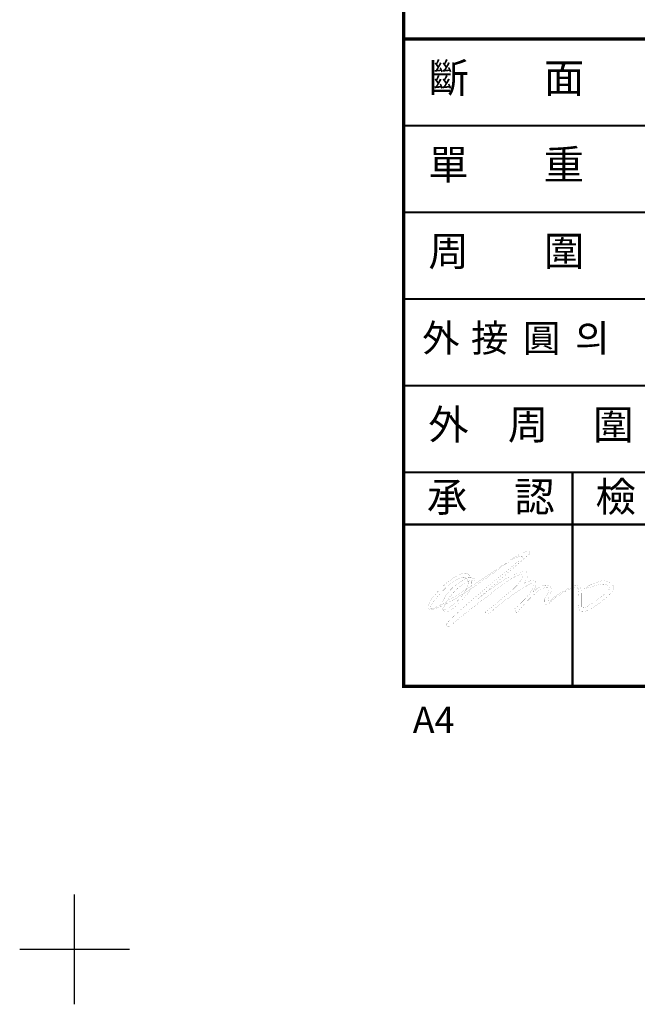
# Model space of a CAD drawing. Extents: x -5 to 228, y -5 to 285.
# Drawn here: x -5 to 51, y -5 to 85 of the extents above; entities that cross this region are included whole.
import ezdxf

# ---------------------------------------------------------------- set-up
doc = ezdxf.new("R2010")
doc.units = 0
doc.header["$LTSCALE"] = 2
doc.header["$MEASUREMENT"] = 0
doc.layers.add('DIM', color=2, linetype='CONTINUOUS')
doc.layers.add('FORM4', color=6, linetype='CONTINUOUS')
doc.styles.add('ROMANC', font='romanc', dxfattribs={"width": 0.86, "height": 2.7})
doc.styles.add('한자', font='Gulim.ttf', dxfattribs={"width": 0.86, "height": 2.5})

# ---------------------------------------------------------------- blocks, each defined once
blk = doc.blocks.new('FORM')
at = {"layer": 'DIM'}
for p, q in [((273.853, -8.491), (273.853, 1.509)), ((278.853, -3.491), (268.853, -3.491))]:
    blk.add_line(p, q, dxfattribs=at)
at = {"layer": 'FORM4', "color": 6, "const_width": 0.3}
blk.add_lwpolyline([(303.853, 20.509), (303.853, 275.509), (467.353, 275.509), (467.353, 20.509)], close=True, dxfattribs=at)
at = {"layer": 'FORM4', "color": 6}
for points, const_width in [([(303.853, 79.509), (467.353, 79.509)], 0.3), ([(303.853, 71.609), (467.353, 71.609)], 0.2), ([(303.853, 63.709), (467.353, 63.709)], 0.2), ([(303.853, 55.809), (467.353, 55.809)], 0.2), ([(303.853, 47.909), (467.353, 47.909)], 0.2), ([(303.853, 40.009), (467.353, 40.009)], 0.2), ([(319.253, 20.509), (319.253, 40.009)], 0.2), ([(303.853, 35.252), (365.453, 35.252)], 0.2)]:
    blk.add_lwpolyline(points, dxfattribs=dict(at, const_width=const_width))
at = {"layer": 'DIM', "color": 6, "attachment_point": 1, "style": '한자'}
for s, insert, char_height, width in [('斷', (306.117, 77.328), 2.7, 2.38239), ('面', (316.646, 77.328), 2.7, 2.38239), ('單', (306.096, 69.412), 2.7, 2.38239), ('重', (316.625, 69.412), 2.7, 2.38239), ('周', (306.117, 61.527), 2.7, 2.38239), ('圍', (316.646, 61.527), 2.7, 2.38239), ('外', (305.551, 53.497), 2.5, 2.20592), ('接', (310.003, 53.497), 2.5, 2.20592), ('圓', (314.745, 53.497), 2.5, 2.20592), ('의', (319.492, 53.497), 2.5, 2.20592), ('外', (306.107, 45.715), 2.7, 2.38239), ('周', (313.36, 45.715), 2.7, 2.38239), ('圍', (321.134, 45.715), 2.7, 2.38239), ('檢', (321.349, 39.133), 2.7, 1.98533), ('承', (305.98, 39.133), 2.7, 1.98533), ('認', (313.948, 39.133), 2.7, 1.98533)]:
    blk.add_mtext(s, dxfattribs=dict(at, insert=insert, char_height=char_height, width=width))
at = {"layer": 'FORM4', "color": 7, "insert": (306.592, 17.121), "char_height": 2.4, "attachment_point": 5, "style": 'ROMANC'}
blk.add_mtext('A4', dxfattribs=at)

msp = doc.modelspace()

# ---------------------------------------------------------------- linework, layer by layer
at = {"layer": 'DIM', "linetype": 'CONTINUOUS', "const_width": 0.00708}
for points in [[(36.796, 31.969), (41.525, 36.103)], [(41.525, 36.103), (41.522, 36.164), (41.508, 36.213), (41.483, 36.25), (41.449, 36.277), (41.406, 36.293), (41.355, 36.301), (41.297, 36.299), (41.232, 36.29), (41.161, 36.274), (41.086, 36.251), (41.006, 36.222), (40.923, 36.188), (40.838, 36.15), (40.751, 36.108), (40.663, 36.063), (40.575, 36.016), (40.488, 35.968), (40.402, 35.918), (40.318, 35.869), (40.238, 35.82), (40.161, 35.772), (40.089, 35.727), (40.023, 35.684), (39.962, 35.644), (39.909, 35.609), (39.864, 35.579), (39.828, 35.554), (39.8, 35.535), (39.784, 35.523), (39.778, 35.519)], [(40.276, 35.217), (40.274, 35.215), (40.267, 35.21), (40.257, 35.201), (40.241, 35.189), (40.222, 35.173), (40.199, 35.154), (40.172, 35.132), (40.141, 35.107), (40.107, 35.079), (40.068, 35.048), (40.027, 35.014), (39.982, 34.977), (39.933, 34.937), (39.882, 34.895), (39.827, 34.85), (39.769, 34.803), (39.708, 34.753), (39.645, 34.701), (39.579, 34.647), (39.51, 34.59), (39.438, 34.531), (39.364, 34.471), (39.288, 34.408), (39.21, 34.343), (39.129, 34.277), (39.046, 34.209), (38.962, 34.139), (38.875, 34.067), (38.787, 33.994), (38.697, 33.92), (38.606, 33.844), (38.513, 33.767), (38.419, 33.689), (38.323, 33.61), (38.227, 33.529), (38.129, 33.448), (38.03, 33.365), (37.93, 33.282), (37.83, 33.198), (37.729, 33.114), (37.627, 33.029), (37.525, 32.943), (37.422, 32.857), (37.319, 32.77), (37.216, 32.684), (37.113, 32.596), (37.01, 32.509), (36.907, 32.422), (36.804, 32.335), (36.701, 32.248), (36.599, 32.161), (36.497, 32.074), (36.396, 31.987), (36.296, 31.901), (36.196, 31.816), (36.097, 31.731), (35.999, 31.646), (35.902, 31.563), (35.807, 31.48), (35.712, 31.397), (35.619, 31.316), (35.528, 31.236), (35.437, 31.157), (35.349, 31.079), (35.262, 31.002), (35.178, 30.927), (35.095, 30.853), (35.014, 30.78), (34.935, 30.709), (34.859, 30.639), (34.785, 30.571), (34.713, 30.505), (34.644, 30.441), (34.577, 30.379), (34.513, 30.319), (34.452, 30.26), (34.394, 30.204), (34.339, 30.15), (34.287, 30.099), (34.238, 30.049), (34.193, 30.002), (34.151, 29.958), (34.112, 29.916), (34.077, 29.877), (34.046, 29.841), (34.018, 29.808), (33.995, 29.777), (33.975, 29.749), (33.96, 29.725), (33.948, 29.704), (33.941, 29.685), (33.938, 29.67)], [(39.778, 35.519), (39.781, 35.52), (39.789, 35.524), (39.804, 35.531), (39.823, 35.539), (39.846, 35.549), (39.874, 35.562), (39.906, 35.575), (39.941, 35.59), (39.98, 35.607), (40.021, 35.624), (40.064, 35.642), (40.11, 35.66), (40.157, 35.679), (40.205, 35.697), (40.254, 35.716), (40.304, 35.735), (40.354, 35.752), (40.403, 35.77), (40.452, 35.786), (40.5, 35.801), (40.547, 35.815), (40.592, 35.827), (40.635, 35.838), (40.675, 35.846), (40.712, 35.853), (40.747, 35.857), (40.777, 35.858), (40.804, 35.857), (40.826, 35.853), (40.843, 35.845), (40.856, 35.834), (40.863, 35.82), (40.864, 35.802), (40.859, 35.78), (40.847, 35.753), (40.828, 35.722), (40.802, 35.687), (40.768, 35.647), (40.726, 35.601), (40.676, 35.551), (40.617, 35.495), (40.548, 35.433), (40.47, 35.366), (40.382, 35.292), (40.284, 35.213)], [(41.196, 34.427), (41.133, 34.439), (41.067, 34.445), (40.998, 34.446), (40.925, 34.442), (40.85, 34.433), (40.772, 34.42), (40.69, 34.403), (40.607, 34.382), (40.521, 34.357), (40.433, 34.328), (40.342, 34.295), (40.25, 34.259), (40.157, 34.22), (40.061, 34.178), (39.965, 34.133), (39.867, 34.085), (39.768, 34.035), (39.668, 33.982), (39.567, 33.927), (39.466, 33.87), (39.364, 33.812), (39.262, 33.751), (39.16, 33.69), (39.058, 33.627), (38.957, 33.562), (38.856, 33.497), (38.755, 33.431), (38.655, 33.365), (38.556, 33.298), (38.458, 33.231), (38.361, 33.164), (38.265, 33.097), (38.171, 33.03), (38.079, 32.964), (37.989, 32.898), (37.9, 32.833), (37.814, 32.769), (37.73, 32.707), (37.649, 32.645), (37.57, 32.586), (37.495, 32.527), (37.422, 32.471), (37.352, 32.417), (37.286, 32.365), (37.223, 32.315), (37.164, 32.268), (37.108, 32.224), (37.057, 32.183), (37.01, 32.145), (36.967, 32.11), (36.928, 32.078), (36.894, 32.05), (36.865, 32.026), (36.841, 32.006), (36.821, 31.99), (36.808, 31.979), (36.799, 31.972), (36.796, 31.969)], [(38.62, 32.943), (38.791, 33.078), (38.954, 33.204), (39.109, 33.319), (39.256, 33.425), (39.396, 33.522), (39.528, 33.61), (39.652, 33.69), (39.769, 33.763), (39.879, 33.827), (39.981, 33.885), (40.076, 33.936), (40.165, 33.981), (40.246, 34.02), (40.321, 34.054), (40.389, 34.082), (40.451, 34.106), (40.506, 34.126), (40.555, 34.142), (40.598, 34.154), (40.634, 34.164), (40.665, 34.171), (40.69, 34.176), (40.709, 34.179), (40.723, 34.18), (40.731, 34.181), (40.734, 34.181)], [(40.805, 34.161), (40.832, 34.104), (40.842, 34.039), (40.837, 33.968), (40.817, 33.891), (40.785, 33.81), (40.742, 33.726), (40.69, 33.639), (40.63, 33.551), (40.564, 33.462), (40.493, 33.373), (40.419, 33.286), (40.343, 33.202), (40.267, 33.121), (40.193, 33.044), (40.121, 32.973), (40.054, 32.907), (39.993, 32.85), (39.94, 32.8), (39.896, 32.76), (39.862, 32.73), (39.841, 32.712), (39.834, 32.705)], [(40.734, 34.181), (40.746, 34.185), (40.772, 34.187), (40.796, 34.173)], [(40.796, 34.173), (40.805, 34.161)], [(40.945, 33.347), (41.057, 33.506), (41.145, 33.65), (41.213, 33.778), (41.262, 33.892), (41.295, 33.993), (41.314, 34.081), (41.32, 34.157), (41.317, 34.222), (41.306, 34.276), (41.29, 34.321), (41.27, 34.357), (41.249, 34.384), (41.229, 34.404), (41.212, 34.418), (41.2, 34.425), (41.196, 34.427)], [(38.033, 30.811), (38.127, 30.897), (38.222, 30.983), (38.319, 31.069), (38.417, 31.154), (38.517, 31.238), (38.617, 31.321), (38.718, 31.404), (38.819, 31.485), (38.921, 31.566), (39.024, 31.646), (39.126, 31.725), (39.229, 31.802), (39.331, 31.878), (39.433, 31.954), (39.534, 32.027), (39.635, 32.1), (39.734, 32.171), (39.833, 32.24), (39.931, 32.308), (40.027, 32.374), (40.121, 32.439), (40.214, 32.501), (40.305, 32.562), (40.395, 32.621), (40.481, 32.678), (40.566, 32.733), (40.648, 32.786), (40.727, 32.837), (40.804, 32.886), (40.877, 32.932), (40.948, 32.976), (41.015, 33.018), (41.078, 33.057), (41.138, 33.094), (41.194, 33.128), (41.246, 33.16), (41.294, 33.189), (41.337, 33.215), (41.376, 33.238), (41.41, 33.258), (41.44, 33.275), (41.464, 33.29), (41.484, 33.301), (41.498, 33.309), (41.506, 33.314), (41.509, 33.316)], [(41.838, 33.284), (41.843, 33.213), (41.837, 33.139), (41.821, 33.06), (41.797, 32.979), (41.764, 32.895), (41.723, 32.809), (41.674, 32.721), (41.62, 32.631), (41.56, 32.541), (41.494, 32.45), (41.425, 32.359), (41.351, 32.267), (41.275, 32.177), (41.196, 32.087), (41.115, 31.999), (41.034, 31.912), (40.952, 31.828), (40.87, 31.746), (40.79, 31.667), (40.711, 31.592), (40.634, 31.52), (40.561, 31.453), (40.492, 31.39), (40.427, 31.331), (40.367, 31.279), (40.312, 31.232), (40.265, 31.191), (40.224, 31.156), (40.191, 31.129), (40.167, 31.109), (40.152, 31.097), (40.147, 31.092)], [(41.838, 33.598), (41.76, 33.625), (41.661, 33.626), (41.548, 33.606), (41.429, 33.57), (41.309, 33.525), (41.196, 33.476), (41.097, 33.428), (41.017, 33.387), (40.965, 33.358), (40.945, 33.347)], [(41.509, 33.316), (41.688, 33.373), (41.787, 33.372), (41.83, 33.341), (41.84, 33.303), (41.838, 33.284)], [(41.807, 32.596), (41.893, 32.763), (41.96, 32.91), (42.01, 33.039), (42.044, 33.151), (42.064, 33.247), (42.072, 33.329), (42.07, 33.396), (42.058, 33.452), (42.039, 33.496), (42.016, 33.53), (41.988, 33.556), (41.959, 33.574), (41.929, 33.587), (41.901, 33.594), (41.876, 33.597), (41.856, 33.598), (41.843, 33.598), (41.838, 33.598)], [(48.132, 33.629), (47.93, 33.572), (47.744, 33.515), (47.573, 33.458), (47.417, 33.401), (47.275, 33.346), (47.146, 33.292), (47.031, 33.239), (46.928, 33.189), (46.837, 33.141), (46.757, 33.096), (46.688, 33.054), (46.629, 33.016), (46.58, 32.981), (46.54, 32.951), (46.509, 32.925), (46.485, 32.905), (46.469, 32.89), (46.46, 32.881), (46.457, 32.877)], [(46.457, 32.877), (47.756, 33.237)], [(47.756, 33.237), (47.931, 33.275), (48.084, 33.297), (48.218, 33.303), (48.334, 33.297), (48.433, 33.279), (48.517, 33.253), (48.586, 33.218), (48.643, 33.179), (48.688, 33.135), (48.722, 33.09), (48.748, 33.045), (48.766, 33.001), (48.778, 32.962), (48.785, 32.928), (48.789, 32.901), (48.79, 32.884), (48.79, 32.877)], [(49.072, 32.642), (49.114, 32.754), (49.139, 32.856), (49.148, 32.95), (49.143, 33.036), (49.126, 33.115), (49.097, 33.186), (49.057, 33.251), (49.009, 33.309), (48.953, 33.361), (48.891, 33.406), (48.825, 33.447), (48.754, 33.482), (48.682, 33.513), (48.609, 33.539), (48.537, 33.56), (48.466, 33.578), (48.399, 33.593), (48.336, 33.605), (48.279, 33.614), (48.23, 33.62), (48.189, 33.624), (48.158, 33.627), (48.139, 33.629), (48.132, 33.629)], [(34.236, 29.451), (34.268, 29.485), (34.306, 29.523), (34.348, 29.563), (34.395, 29.607), (34.447, 29.655), (34.503, 29.705), (34.563, 29.758), (34.628, 29.814), (34.696, 29.872), (34.767, 29.933), (34.842, 29.996), (34.92, 30.061), (35.001, 30.128), (35.085, 30.197), (35.172, 30.268), (35.261, 30.34), (35.352, 30.413), (35.445, 30.488), (35.54, 30.565), (35.637, 30.642), (35.735, 30.72), (35.834, 30.798), (35.935, 30.878), (36.036, 30.958), (36.138, 31.038), (36.24, 31.118), (36.343, 31.198), (36.446, 31.278), (36.549, 31.358), (36.651, 31.438), (36.753, 31.517), (36.854, 31.595), (36.954, 31.672), (37.054, 31.749), (37.152, 31.824), (37.248, 31.899), (37.343, 31.971), (37.436, 32.043), (37.527, 32.112), (37.615, 32.18), (37.702, 32.246), (37.785, 32.31), (37.866, 32.371), (37.944, 32.431), (38.018, 32.487), (38.09, 32.542), (38.157, 32.593), (38.221, 32.641), (38.281, 32.687), (38.336, 32.729), (38.388, 32.767), (38.434, 32.803), (38.476, 32.834), (38.513, 32.862), (38.545, 32.886), (38.571, 32.906), (38.592, 32.922), (38.607, 32.933), (38.617, 32.94), (38.62, 32.943)], [(39.834, 32.705), (37.501, 30.779)], [(40.397, 30.748), (40.401, 30.752), (40.411, 30.765), (40.427, 30.786), (40.45, 30.814), (40.478, 30.849), (40.512, 30.891), (40.551, 30.939), (40.596, 30.992), (40.645, 31.051), (40.698, 31.115), (40.756, 31.182), (40.818, 31.254), (40.884, 31.329), (40.953, 31.407), (41.026, 31.488), (41.102, 31.571), (41.18, 31.655), (41.261, 31.74), (41.343, 31.826), (41.428, 31.913), (41.515, 31.999), (41.603, 32.084), (41.692, 32.168), (41.782, 32.251), (41.873, 32.332), (41.964, 32.41), (42.055, 32.485), (42.147, 32.557), (42.237, 32.625), (42.327, 32.689), (42.417, 32.748), (42.505, 32.802), (42.591, 32.85), (42.676, 32.892), (42.759, 32.927), (42.84, 32.956)], [(43.059, 33.19), (42.97, 33.21), (42.875, 33.21), (42.775, 33.194), (42.672, 33.164), (42.567, 33.122), (42.463, 33.071), (42.361, 33.014), (42.263, 32.952), (42.169, 32.888), (42.083, 32.825), (42.006, 32.765), (41.938, 32.711), (41.883, 32.664), (41.842, 32.628), (41.816, 32.604), (41.807, 32.596)], [(42.84, 32.956), (42.938, 32.982), (43.022, 32.997), (43.092, 33), (43.149, 32.993), (43.194, 32.976), (43.227, 32.951), (43.25, 32.918), (43.264, 32.878), (43.269, 32.832), (43.266, 32.781), (43.256, 32.726), (43.24, 32.667), (43.218, 32.605), (43.193, 32.542), (43.164, 32.479), (43.132, 32.415), (43.098, 32.352), (43.064, 32.291), (43.029, 32.233), (42.996, 32.178), (42.964, 32.128), (42.934, 32.083), (42.908, 32.044), (42.887, 32.013), (42.87, 31.989), (42.859, 31.974), (42.856, 31.969)], [(43.294, 32.235), (43.366, 32.381), (43.418, 32.511), (43.451, 32.627), (43.466, 32.728), (43.468, 32.817), (43.456, 32.894), (43.433, 32.959), (43.402, 33.014), (43.364, 33.059), (43.322, 33.096), (43.277, 33.126), (43.231, 33.148), (43.187, 33.165), (43.147, 33.176), (43.111, 33.184), (43.084, 33.188), (43.066, 33.19), (43.059, 33.19)], [(43.482, 31.781), (43.652, 31.913), (43.814, 32.034), (43.967, 32.146), (44.113, 32.248), (44.251, 32.341), (44.38, 32.425), (44.502, 32.501), (44.617, 32.569), (44.723, 32.63), (44.823, 32.683), (44.914, 32.731), (44.999, 32.772), (45.076, 32.807), (45.146, 32.837), (45.209, 32.862), (45.265, 32.883), (45.313, 32.9), (45.356, 32.913), (45.391, 32.923), (45.42, 32.93), (45.442, 32.935), (45.458, 32.938), (45.467, 32.94), (45.47, 32.94)], [(45.596, 33.159), (45.527, 33.143), (45.451, 33.119), (45.366, 33.086), (45.276, 33.047), (45.18, 33.001), (45.079, 32.95), (44.974, 32.894), (44.867, 32.834), (44.759, 32.771), (44.649, 32.705), (44.54, 32.638), (44.432, 32.571), (44.326, 32.503), (44.222, 32.436), (44.123, 32.371), (44.029, 32.309), (43.941, 32.249), (43.859, 32.194), (43.786, 32.143), (43.721, 32.098), (43.666, 32.059), (43.621, 32.028), (43.588, 32.005), (43.567, 31.99), (43.56, 31.985)], [(45.47, 32.94), (45.622, 32.979), (45.741, 32.986), (45.831, 32.969), (45.896, 32.933), (45.94, 32.885), (45.968, 32.832), (45.982, 32.779), (45.987, 32.734), (45.988, 32.702), (45.987, 32.689)], [(46.253, 32.251), (46.255, 32.419), (46.246, 32.566), (46.229, 32.693), (46.203, 32.802), (46.17, 32.895), (46.132, 32.972), (46.089, 33.035), (46.042, 33.085), (45.993, 33.123), (45.942, 33.151), (45.891, 33.171), (45.841, 33.182), (45.792, 33.188), (45.747, 33.188), (45.705, 33.185), (45.669, 33.179), (45.638, 33.172), (45.615, 33.166), (45.601, 33.161), (45.596, 33.159)], [(45.987, 32.689), (45.964, 32.486), (45.947, 32.298), (45.934, 32.123), (45.926, 31.963), (45.923, 31.815), (45.924, 31.68), (45.928, 31.556), (45.937, 31.445), (45.948, 31.344), (45.962, 31.253), (45.98, 31.172), (45.999, 31.101), (46.021, 31.039), (46.044, 30.984), (46.069, 30.938), (46.095, 30.898), (46.122, 30.865), (46.15, 30.839), (46.178, 30.818), (46.206, 30.802), (46.234, 30.79), (46.261, 30.783), (46.287, 30.779), (46.312, 30.778), (46.336, 30.779), (46.359, 30.782), (46.379, 30.786), (46.397, 30.792), (46.412, 30.797), (46.424, 30.802), (46.433, 30.806), (46.439, 30.809), (46.441, 30.811)], [(46.441, 30.811), (46.529, 30.831), (46.619, 30.859), (46.711, 30.892), (46.806, 30.932), (46.902, 30.976), (47, 31.026), (47.099, 31.079), (47.2, 31.137), (47.3, 31.198), (47.401, 31.263), (47.502, 31.33), (47.602, 31.399), (47.701, 31.471), (47.8, 31.543), (47.897, 31.617), (47.993, 31.691), (48.086, 31.766), (48.177, 31.84), (48.266, 31.913), (48.352, 31.986), (48.434, 32.056), (48.513, 32.125), (48.588, 32.191), (48.659, 32.255), (48.725, 32.315), (48.787, 32.371), (48.843, 32.424), (48.894, 32.472), (48.939, 32.514), (48.978, 32.552), (49.011, 32.583), (49.037, 32.609), (49.056, 32.627), (49.068, 32.639), (49.072, 32.642)], [(48.79, 32.877), (48.715, 32.786), (48.636, 32.695), (48.551, 32.605), (48.463, 32.517), (48.371, 32.43), (48.276, 32.345), (48.18, 32.262), (48.083, 32.181), (47.985, 32.103), (47.888, 32.028), (47.792, 31.956), (47.697, 31.887), (47.605, 31.822), (47.516, 31.76), (47.431, 31.703), (47.351, 31.65), (47.276, 31.601), (47.208, 31.557), (47.146, 31.518), (47.091, 31.485), (47.045, 31.457), (47.008, 31.435), (46.981, 31.419), (46.964, 31.409), (46.958, 31.406)], [(42.856, 31.969), (42.848, 31.841), (42.849, 31.734), (42.857, 31.645), (42.872, 31.575), (42.894, 31.521), (42.921, 31.482), (42.953, 31.457), (42.989, 31.444), (43.027, 31.442), (43.069, 31.45), (43.112, 31.466), (43.156, 31.488), (43.2, 31.516), (43.243, 31.547), (43.285, 31.582), (43.325, 31.617), (43.362, 31.652), (43.396, 31.686), (43.425, 31.717), (43.449, 31.743), (43.467, 31.763), (43.478, 31.777), (43.482, 31.781)], [(43.56, 31.985), (43.458, 31.905), (43.374, 31.846), (43.306, 31.807), (43.252, 31.785), (43.213, 31.779), (43.185, 31.787), (43.168, 31.806), (43.16, 31.835), (43.16, 31.872), (43.167, 31.915), (43.179, 31.961), (43.195, 32.009), (43.213, 32.058), (43.232, 32.104), (43.25, 32.146), (43.267, 32.182), (43.281, 32.21), (43.291, 32.229), (43.294, 32.235)], [(46.253, 31.233), (46.253, 32.251)], [(37.501, 30.779), (37.501, 30.681), (37.524, 30.619), (37.564, 30.586), (37.618, 30.579), (37.681, 30.591), (37.749, 30.619), (37.819, 30.656), (37.885, 30.698), (37.943, 30.74), (37.99, 30.776), (38.022, 30.801), (38.033, 30.811)], [(40.147, 31.092), (40.158, 30.925), (40.186, 30.814), (40.226, 30.749), (40.272, 30.721), (40.318, 30.717), (40.358, 30.727), (40.387, 30.741), (40.397, 30.748)], [(46.958, 31.406), (46.786, 31.29), (46.644, 31.213), (46.529, 31.168), (46.439, 31.149), (46.371, 31.149), (46.321, 31.163), (46.287, 31.185), (46.266, 31.208), (46.256, 31.226), (46.253, 31.233)], [(33.938, 29.67), (33.95, 29.53), (33.99, 29.449), (34.049, 29.413), (34.114, 29.409), (34.174, 29.423), (34.218, 29.442), (34.236, 29.451)]]:
    msp.add_lwpolyline(points, dxfattribs=at)
msp.add_lwpolyline([(36.125, 33.621), (36.07, 33.611), (36.014, 33.598), (35.957, 33.582), (35.899, 33.562), (35.841, 33.54), (35.783, 33.515), (35.724, 33.488), (35.664, 33.458), (35.605, 33.425), (35.545, 33.391), (35.485, 33.354), (35.425, 33.315), (35.365, 33.274), (35.305, 33.231), (35.245, 33.186), (35.185, 33.139), (35.126, 33.091), (35.066, 33.042), (35.008, 32.991), (34.949, 32.939), (34.891, 32.885), (34.834, 32.831), (34.777, 32.776), (34.72, 32.719), (34.665, 32.662), (34.61, 32.605), (34.556, 32.547), (34.503, 32.488), (34.451, 32.429), (34.4, 32.37), (34.351, 32.311), (34.302, 32.252), (34.255, 32.193), (34.209, 32.134), (34.164, 32.075), (34.121, 32.017), (34.079, 31.959), (34.038, 31.902), (34, 31.846), (33.963, 31.79), (33.928, 31.736), (33.894, 31.682), (33.863, 31.63), (33.833, 31.578), (33.806, 31.529), (33.78, 31.48), (33.757, 31.434), (33.735, 31.389), (33.716, 31.345), (33.7, 31.304), (33.685, 31.264), (33.674, 31.227), (33.664, 31.192), (33.657, 31.159), (33.653, 31.129), (33.652, 31.101), (33.653, 31.075), (33.657, 31.053), (33.664, 31.033), (33.674, 31.016), (33.687, 31.002), (33.703, 30.992), (33.723, 30.984), (33.745, 30.98), (33.771, 30.98), (33.8, 30.983), (33.832, 30.989), (33.868, 31), (33.907, 31.014), (33.95, 31.033), (33.997, 31.055), (34.047, 31.081), (34.101, 31.112), (34.159, 31.148), (34.159, 31.148), (34.231, 31.201), (34.3, 31.254), (34.369, 31.307), (34.435, 31.36), (34.5, 31.414), (34.564, 31.467), (34.626, 31.52), (34.686, 31.572), (34.745, 31.625), (34.802, 31.678), (34.857, 31.73), (34.911, 31.782), (34.964, 31.834), (35.015, 31.886), (35.064, 31.938), (35.112, 31.989), (35.158, 32.04), (35.203, 32.091), (35.247, 32.141), (35.289, 32.191), (35.329, 32.241), (35.368, 32.29), (35.405, 32.339), (35.441, 32.388), (35.476, 32.436), (35.509, 32.484), (35.541, 32.531), (35.571, 32.578), (35.6, 32.624), (35.627, 32.67), (35.654, 32.715), (35.678, 32.76), (35.702, 32.804), (35.723, 32.848), (35.744, 32.891), (35.763, 32.933), (35.781, 32.975), (35.798, 33.016), (35.813, 33.056), (35.827, 33.096), (35.839, 33.135), (35.85, 33.173), (35.86, 33.211), (35.869, 33.247), (35.876, 33.283), (35.882, 33.318), (35.887, 33.353), (35.89, 33.386), (35.893, 33.419), (35.894, 33.451), (35.893, 33.482), (35.892, 33.511), (35.889, 33.541), (35.885, 33.569), (35.88, 33.596), (35.874, 33.622), (35.866, 33.647), (35.857, 33.671), (35.847, 33.694), (35.836, 33.716), (35.824, 33.737), (35.811, 33.757), (35.796, 33.776), (35.781, 33.793), (35.764, 33.81), (35.746, 33.825), (35.727, 33.839), (35.707, 33.852), (35.685, 33.864), (35.663, 33.875), (35.64, 33.884), (35.615, 33.892), (35.59, 33.898), (35.563, 33.904), (35.535, 33.908), (35.507, 33.91), (35.477, 33.912), (35.446, 33.912), (35.414, 33.91), (35.381, 33.907), (35.348, 33.903), (35.313, 33.897), (35.277, 33.89), (35.24, 33.881), (35.202, 33.871), (35.164, 33.859), (35.124, 33.846), (35.083, 33.831), (35.042, 33.814), (34.999, 33.796), (34.956, 33.777), (34.911, 33.755), (34.866, 33.732), (34.82, 33.708), (34.773, 33.681), (34.725, 33.653), (34.676, 33.624), (34.627, 33.592), (34.576, 33.559), (34.525, 33.524), (34.472, 33.487), (34.419, 33.448), (34.365, 33.407), (34.311, 33.365), (34.255, 33.321), (34.199, 33.275), (34.142, 33.227), (34.084, 33.177), (34.025, 33.125), (33.965, 33.071), (33.905, 33.015), (33.844, 32.957), (33.782, 32.897), (33.72, 32.835), (33.656, 32.771), (33.592, 32.705), (33.528, 32.637), (33.462, 32.567), (33.396, 32.494), (33.329, 32.42), (33.262, 32.343), (33.194, 32.264), (33.125, 32.183), (33.055, 32.1), (32.985, 32.014), (32.914, 31.927), (32.843, 31.837), (32.771, 31.744), (32.698, 31.65), (32.625, 31.553), (32.625, 31.553), (32.591, 31.508), (32.561, 31.465), (32.534, 31.425), (32.509, 31.387), (32.487, 31.351), (32.467, 31.318), (32.45, 31.286), (32.436, 31.257), (32.424, 31.23), (32.415, 31.205), (32.408, 31.181), (32.403, 31.16), (32.401, 31.141), (32.402, 31.124), (32.404, 31.109), (32.409, 31.096), (32.416, 31.084), (32.426, 31.075), (32.437, 31.067), (32.451, 31.061), (32.467, 31.057), (32.485, 31.055), (32.505, 31.054), (32.527, 31.055), (32.551, 31.058), (32.577, 31.062), (32.605, 31.068), (32.635, 31.075), (32.666, 31.084), (32.7, 31.095), (32.735, 31.107), (32.772, 31.121), (32.81, 31.136), (32.851, 31.152), (32.893, 31.17), (32.936, 31.189), (32.981, 31.209), (33.028, 31.231), (33.076, 31.254), (33.125, 31.279), (33.176, 31.304), (33.229, 31.331), (33.282, 31.359), (33.338, 31.388), (33.394, 31.418), (33.451, 31.449), (33.51, 31.481), (33.57, 31.515), (33.631, 31.549), (33.694, 31.584), (33.757, 31.621), (33.821, 31.658), (33.887, 31.696), (33.953, 31.735), (34.02, 31.774), (34.089, 31.815), (34.158, 31.856), (34.228, 31.898), (34.298, 31.941), (34.37, 31.985), (34.442, 32.029), (34.515, 32.074), (34.588, 32.119), (34.662, 32.165), (34.737, 32.212), (34.813, 32.259), (34.888, 32.307), (34.965, 32.355), (35.042, 32.403), (35.119, 32.452), (35.196, 32.502), (35.274, 32.552), (35.353, 32.602), (35.431, 32.652), (35.51, 32.703), (35.589, 32.754), (35.668, 32.805), (35.747, 32.857), (35.827, 32.908), (35.906, 32.96), (35.986, 33.012), (36.065, 33.064), (36.145, 33.116), (36.224, 33.168), (36.304, 33.22), (36.383, 33.272), (36.462, 33.324), (36.541, 33.376), (36.619, 33.428), (36.697, 33.48), (36.775, 33.531), (36.853, 33.582), (36.93, 33.634), (37.007, 33.685), (37.084, 33.735), (37.159, 33.786), (37.235, 33.836), (37.31, 33.886), (37.384, 33.935), (37.458, 33.984), (37.531, 34.032), (37.603, 34.08), (37.674, 34.128), (37.745, 34.175), (37.815, 34.222), (37.884, 34.268), (37.953, 34.313), (38.02, 34.358), (38.086, 34.402), (38.152, 34.445), (38.216, 34.488), (38.28, 34.53), (38.342, 34.571), (38.404, 34.612), (38.464, 34.652), (38.523, 34.69), (38.58, 34.728), (38.637, 34.765), (38.692, 34.802), (38.746, 34.837), (38.798, 34.871), (38.85, 34.904), (38.899, 34.936), (38.948, 34.967), (38.994, 34.997), (39.04, 35.026), (39.083, 35.054), (39.125, 35.081), (39.166, 35.106), (39.205, 35.13), (39.242, 35.153), (39.277, 35.175), (39.311, 35.195), (39.342, 35.214), (39.372, 35.232), (39.401, 35.248), (39.427, 35.263), (39.451, 35.276), (39.473, 35.288), (39.493, 35.299), (39.512, 35.307), (39.528, 35.315), (39.542, 35.321), (39.554, 35.325), (39.554, 35.325), (39.432, 35.234), (39.311, 35.144), (39.191, 35.055), (39.073, 34.968), (38.956, 34.882), (38.84, 34.797), (38.726, 34.712), (38.612, 34.63), (38.5, 34.548), (38.389, 34.467), (38.279, 34.387), (38.171, 34.309), (38.063, 34.231), (37.957, 34.155), (37.852, 34.08), (37.748, 34.005), (37.645, 33.932), (37.544, 33.86), (37.443, 33.789), (37.344, 33.719), (37.246, 33.65), (37.149, 33.582), (37.053, 33.515), (36.958, 33.449), (36.864, 33.384), (36.772, 33.32), (36.68, 33.258), (36.59, 33.196), (36.501, 33.135), (36.413, 33.075), (36.326, 33.016), (36.24, 32.958), (36.155, 32.901), (36.071, 32.845), (35.988, 32.79), (35.907, 32.736), (35.826, 32.683), (35.746, 32.631), (35.668, 32.58), (35.59, 32.529), (35.514, 32.48), (35.439, 32.431), (35.364, 32.384), (35.291, 32.337), (35.219, 32.292), (35.147, 32.247), (35.077, 32.203), (35.008, 32.16), (34.939, 32.118), (34.872, 32.076), (34.806, 32.036), (34.74, 31.996), (34.676, 31.958), (34.613, 31.92), (34.55, 31.883), (34.489, 31.847), (34.428, 31.811), (34.369, 31.777), (34.31, 31.743), (34.252, 31.71), (34.195, 31.678), (34.14, 31.647), (34.085, 31.617), (34.031, 31.587), (33.978, 31.558), (33.926, 31.53), (33.874, 31.503), (33.824, 31.477), (33.775, 31.451), (33.726, 31.426), (33.678, 31.402), (33.631, 31.378), (33.586, 31.356), (33.54, 31.334), (33.496, 31.312), (33.453, 31.292), (33.41, 31.272), (33.369, 31.253), (33.328, 31.235), (33.288, 31.217), (33.249, 31.2), (33.211, 31.184), (33.173, 31.168), (33.136, 31.154), (33.101, 31.139), (33.066, 31.126), (33.031, 31.113), (32.998, 31.101), (32.965, 31.089), (32.933, 31.078), (32.902, 31.068), (32.872, 31.058), (32.842, 31.049), (32.814, 31.041), (32.786, 31.033), (32.758, 31.026), (32.732, 31.02), (32.706, 31.014), (32.681, 31.009), (32.657, 31.004), (32.633, 31), (32.61, 30.996), (32.588, 30.993), (32.567, 30.991), (32.546, 30.989), (32.526, 30.988), (32.507, 30.987), (32.488, 30.987), (32.47, 30.987), (32.453, 30.988), (32.436, 30.989), (32.42, 30.991), (32.405, 30.994), (32.39, 30.997), (32.377, 31), (32.363, 31.004), (32.351, 31.009), (32.339, 31.014), (32.327, 31.019), (32.317, 31.025), (32.307, 31.032), (32.297, 31.039), (32.288, 31.046), (32.28, 31.054), (32.272, 31.062), (32.265, 31.071), (32.259, 31.08), (32.253, 31.089), (32.248, 31.099), (32.243, 31.11), (32.239, 31.121), (32.235, 31.132), (32.232, 31.144), (32.23, 31.156), (32.228, 31.168), (32.227, 31.181), (32.226, 31.194), (32.226, 31.208), (32.226, 31.222), (32.227, 31.236), (32.228, 31.251), (32.23, 31.266), (32.232, 31.281), (32.235, 31.297), (32.239, 31.313), (32.243, 31.329), (32.247, 31.346), (32.252, 31.363), (32.257, 31.381), (32.263, 31.398), (32.269, 31.416), (32.276, 31.435), (32.283, 31.453), (32.291, 31.472), (32.299, 31.491), (32.308, 31.511), (32.317, 31.53), (32.326, 31.55), (32.336, 31.57), (32.346, 31.591), (32.357, 31.612), (32.368, 31.633), (32.38, 31.654), (32.392, 31.675), (32.404, 31.697), (32.417, 31.719), (32.43, 31.741), (32.443, 31.763), (32.457, 31.785), (32.471, 31.808), (32.486, 31.831), (32.501, 31.854), (32.516, 31.877), (32.532, 31.901), (32.548, 31.924), (32.564, 31.948), (32.581, 31.972), (32.598, 31.996), (32.616, 32.02), (32.633, 32.044), (32.651, 32.069), (32.67, 32.093), (32.688, 32.118), (32.707, 32.143), (32.726, 32.168), (32.746, 32.193), (32.766, 32.218), (32.786, 32.243), (32.806, 32.269), (32.827, 32.294), (32.848, 32.319), (32.869, 32.345), (32.89, 32.371), (32.912, 32.396), (32.934, 32.422), (32.956, 32.448), (32.978, 32.474), (33.001, 32.499), (33.024, 32.525), (33.047, 32.551), (33.07, 32.577), (33.093, 32.603), (33.117, 32.629), (33.141, 32.655), (33.165, 32.681), (33.189, 32.707), (33.214, 32.733), (33.238, 32.759), (33.263, 32.785), (33.288, 32.81), (33.313, 32.836), (33.338, 32.862), (33.364, 32.888), (33.389, 32.913), (33.415, 32.939), (33.441, 32.965), (33.467, 32.99), (33.493, 33.015), (33.519, 33.041), (33.546, 33.066), (33.572, 33.091), (33.599, 33.116), (33.625, 33.141), (33.652, 33.166), (33.679, 33.191), (33.706, 33.215), (33.733, 33.24), (33.76, 33.264), (33.787, 33.288), (33.814, 33.312), (33.841, 33.336), (33.869, 33.36), (33.896, 33.383), (33.923, 33.407), (33.951, 33.43), (33.978, 33.453), (34.006, 33.476), (34.033, 33.499), (34.061, 33.521), (34.088, 33.543), (34.116, 33.565), (34.143, 33.587), (34.171, 33.609), (34.199, 33.63), (34.226, 33.651), (34.254, 33.672), (34.281, 33.693), (34.309, 33.714), (34.336, 33.734), (34.363, 33.754), (34.391, 33.773), (34.418, 33.793), (34.445, 33.812), (34.472, 33.831), (34.5, 33.849), (34.527, 33.868), (34.554, 33.886), (34.58, 33.903), (34.607, 33.921), (34.634, 33.938), (34.661, 33.955), (34.687, 33.971), (34.713, 33.987), (34.74, 34.003), (34.766, 34.018), (34.792, 34.033), (34.818, 34.048), (34.844, 34.062), (34.869, 34.076), (34.895, 34.09), (34.92, 34.103), (34.945, 34.116), (34.97, 34.129), (34.995, 34.141), (35.02, 34.152), (35.045, 34.164), (35.069, 34.174), (35.093, 34.185), (35.117, 34.195), (35.141, 34.204), (35.165, 34.214), (35.188, 34.222), (35.211, 34.231), (35.234, 34.238), (35.257, 34.246), (35.279, 34.253), (35.302, 34.259), (35.324, 34.265), (35.346, 34.271), (35.367, 34.275), (35.389, 34.28), (35.41, 34.284), (35.43, 34.288), (35.451, 34.291), (35.471, 34.293), (35.491, 34.295), (35.511, 34.296), (35.53, 34.297), (35.55, 34.298), (35.568, 34.298), (35.568, 34.298), (35.589, 34.304), (35.614, 34.307), (35.642, 34.305), (35.674, 34.299), (35.708, 34.289), (35.744, 34.275), (35.782, 34.256), (35.821, 34.233), (35.861, 34.206), (35.901, 34.175), (35.941, 34.139), (35.98, 34.1), (36.018, 34.057), (36.055, 34.009), (36.089, 33.958), (36.12, 33.902), (36.148, 33.843), (36.173, 33.78), (36.194, 33.713), (36.21, 33.642), (36.221, 33.567), (36.227, 33.488), (36.226, 33.406), (36.219, 33.32), (36.205, 33.23), (36.184, 33.136), (36.155, 33.039), (36.117, 32.938), (36.071, 32.834), (36.015, 32.726), (35.949, 32.614), (35.873, 32.499), (35.787, 32.38), (35.787, 32.38), (35.722, 32.297), (35.658, 32.216), (35.595, 32.137), (35.533, 32.061), (35.471, 31.988), (35.411, 31.917), (35.351, 31.849), (35.292, 31.783), (35.234, 31.719), (35.177, 31.658), (35.121, 31.599), (35.065, 31.542), (35.011, 31.488), (34.957, 31.436), (34.904, 31.386), (34.852, 31.339), (34.801, 31.294), (34.751, 31.251), (34.702, 31.21), (34.654, 31.171), (34.606, 31.134), (34.56, 31.1), (34.514, 31.067), (34.47, 31.036), (34.426, 31.008), (34.383, 30.981), (34.342, 30.957), (34.301, 30.934), (34.261, 30.913), (34.222, 30.894), (34.184, 30.877), (34.147, 30.862), (34.111, 30.848), (34.076, 30.836), (34.042, 30.826), (34.009, 30.818), (33.977, 30.811), (33.946, 30.806), (33.916, 30.803), (33.886, 30.801), (33.858, 30.801), (33.831, 30.803), (33.805, 30.806), (33.78, 30.81), (33.756, 30.816), (33.733, 30.823), (33.711, 30.832), (33.691, 30.842), (33.671, 30.854), (33.652, 30.867), (33.634, 30.881), (33.618, 30.897), (33.602, 30.913), (33.588, 30.931), (33.574, 30.951), (33.562, 30.971), (33.551, 30.993), (33.541, 31.016), (33.532, 31.039), (33.524, 31.064), (33.517, 31.09), (33.511, 31.118), (33.507, 31.146), (33.503, 31.175), (33.501, 31.205), (33.499, 31.236), (33.499, 31.268), (33.5, 31.3), (33.503, 31.334), (33.506, 31.369), (33.511, 31.404), (33.516, 31.44), (33.523, 31.477), (33.531, 31.514), (33.54, 31.552), (33.551, 31.591), (33.562, 31.631), (33.575, 31.671), (33.589, 31.712), (33.604, 31.753), (33.62, 31.795), (33.638, 31.837), (33.657, 31.88), (33.677, 31.924), (33.698, 31.967), (33.72, 32.012), (33.744, 32.056), (33.769, 32.101), (33.795, 32.147), (33.823, 32.192), (33.851, 32.238), (33.881, 32.284), (33.912, 32.331), (33.945, 32.377), (33.979, 32.424), (34.014, 32.471), (34.05, 32.518), (34.088, 32.565), (34.126, 32.613), (34.167, 32.66), (34.208, 32.707), (34.251, 32.755), (34.295, 32.802), (34.34, 32.849), (34.387, 32.897), (34.435, 32.944), (34.485, 32.991), (34.535, 33.037), (34.587, 33.084), (34.641, 33.131), (34.696, 33.177), (34.752, 33.223), (34.809, 33.268), (34.868, 33.314), (34.928, 33.359), (34.99, 33.404), (35.053, 33.448), (35.117, 33.492), (35.183, 33.535), (35.25, 33.578), (35.319, 33.621), (35.389, 33.663), (35.46, 33.704), (35.533, 33.745), (35.607, 33.785), (35.682, 33.825), (35.76, 33.864), (35.76, 33.864), (35.781, 33.867), (35.84, 33.874), (35.928, 33.882), (36.036, 33.885), (36.156, 33.879), (36.279, 33.861), (36.397, 33.827), (36.501, 33.772), (36.583, 33.692), (36.583, 33.692)], close=True, dxfattribs=at)

# ---------------------------------------------------------------- block references
at = {"layer": 'DIM'}
msp.add_blockref('FORM', (-273.853, 3.491), dxfattribs=at)

doc.saveas('drawing.dxf')
